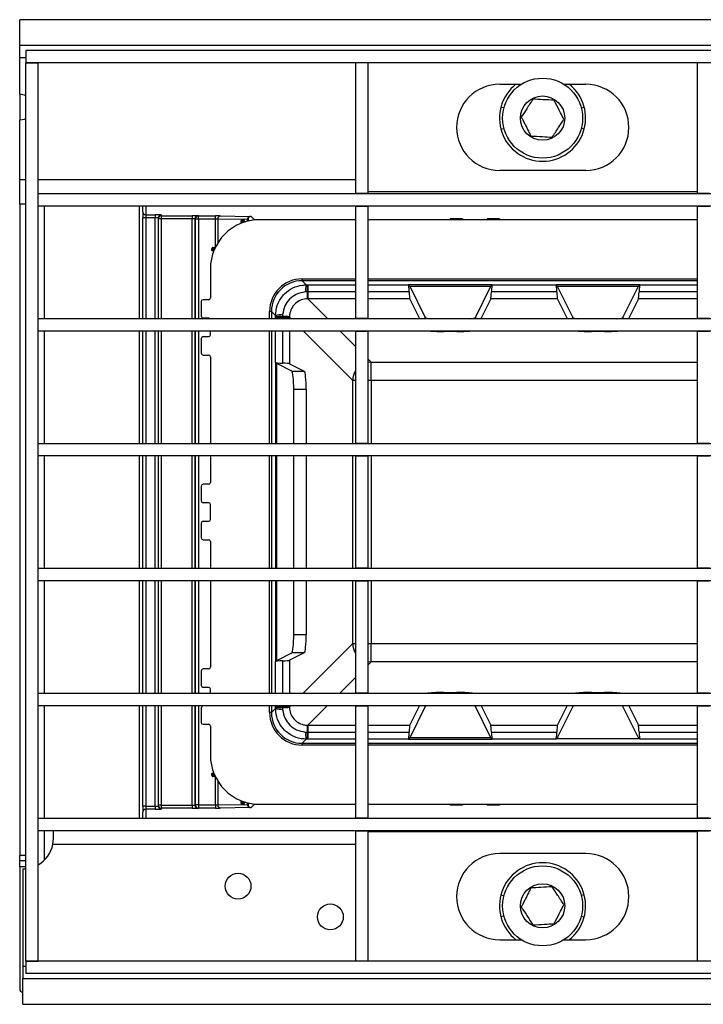
# Model space of a CAD drawing. Units: millimetres. Extents: x -88067 to 419, y -29 to 51168.
# Drawn here: x 43 to 71, y 81 to 121 of the extents above; entities that cross this region are included whole.
import ezdxf

# ---------------------------------------------------------------- set-up
doc = ezdxf.new("R2010")
doc.units = ezdxf.units.MM

msp = doc.modelspace()

# ---------------------------------------------------------------- linework, layer by layer
at = {"color": 7, "linetype": 'Continuous', "lineweight": 25}
for p, q in [((168.125975, 121.457135), (43.250975, 121.457135)), ((43.250975, 120.407135), (43.250975, 121.457135)), ((168.125975, 120.407135), (43.250975, 120.407135)), ((43.250975, 119.907135), (43.250975, 120.407135)), ((43.500975, 120.207135), (43.500975, 119.707135)), ((168.000975, 120.207135), (43.500975, 120.207135)), ((43.250975, 118.432135), (43.250975, 119.907135)), ((43.500975, 119.707135), (44.000975, 119.707135)), ((43.500975, 83.207135), (43.500975, 119.707135)), ((168.000975, 119.707135), (43.500975, 119.707135)), ((44.000975, 83.207135), (44.000975, 119.707135)), ((57.394725, 119.707135), (56.894725, 119.707135)), ((56.894725, 119.707135), (56.894725, 114.407135)), ((57.394725, 119.707135), (57.394725, 114.407135)), ((71.282225, 119.707135), (70.782225, 119.707135)), ((70.782225, 119.707135), (70.782225, 114.407135)), ((62.757225, 118.832135), (63.63495, 118.832135)), ((65.367, 118.832135), (66.257225, 118.832135)), ((43.250975, 118.432135), (43.250975, 117.382135)), ((43.250975, 114.957135), (43.250975, 117.382135)), ((66.257225, 115.332135), (62.757225, 115.332135)), ((43.250975, 113.957135), (43.250975, 114.957135)), ((56.894725, 114.407135), (57.394725, 114.407135)), ((56.894725, 114.407135), (56.894725, 114.382135)), ((70.782225, 114.457135), (57.394725, 114.457135)), ((57.394725, 114.382135), (57.394725, 114.407135)), ((70.782225, 114.407135), (71.282225, 114.407135)), ((70.782225, 114.407135), (70.782225, 114.382135)), ((44.000975, 113.882135), (44.000975, 114.382135)), ((167.500975, 114.382135), (44.000975, 114.382135)), ((43.250975, 113.957135), (43.250975, 87.506689)), ((43.500975, 113.957135), (43.250975, 113.957135)), ((167.500975, 113.882135), (44.000975, 113.882135)), ((48.250975, 113.654056), (48.250975, 113.882135)), ((48.250975, 113.654056), (48.250975, 113.40407)), ((56.894725, 113.882135), (57.394725, 113.882135)), ((56.894725, 113.882135), (56.894725, 109.332135)), ((57.394725, 113.882135), (57.394725, 109.332135)), ((70.782225, 113.882135), (71.282225, 113.882135)), ((70.782225, 113.882135), (70.782225, 109.332135)), ((48.375975, 113.40407), (48.250975, 113.40407)), ((48.250975, 109.307135), (48.250975, 113.40407)), ((48.375975, 113.529063), (48.750975, 113.529063)), ((48.375975, 113.529063), (48.375975, 113.40407)), ((48.750975, 113.40407), (48.375975, 113.40407)), ((48.750975, 113.529063), (48.750975, 113.40407)), ((48.875975, 113.401452), (48.875975, 109.307135)), ((49.000975, 113.368726), (48.875975, 113.368726)), ((49.000975, 113.526445), (49.000975, 113.493719)), ((49.000975, 113.493719), (50.253703, 113.493719)), ((49.000975, 113.493719), (49.000975, 113.368726)), ((50.253703, 113.368726), (49.000975, 113.368726)), ((50.253703, 113.493719), (50.253703, 113.368726)), ((50.386578, 113.358254), (50.378696, 113.366135)), ((50.511571, 113.358254), (50.386578, 113.358254)), ((50.503689, 113.491128), (50.511571, 113.483247)), ((50.511571, 113.483247), (51.203004, 113.483247)), ((50.511571, 113.358254), (50.511571, 113.483247)), ((51.203004, 113.358254), (50.511571, 113.358254)), ((51.203004, 113.358254), (51.203004, 113.483247)), ((52.505136, 113.341072), (51.3016, 113.357245)), ((51.400195, 113.482238), (52.603731, 113.466065)), ((52.250975, 113.211297), (52.250975, 113.285727)), ((52.288475, 113.285727), (52.250975, 113.285727)), ((52.288475, 113.285727), (52.27486, 113.320668)), ((52.288475, 113.285727), (52.288475, 113.240996)), ((52.301589, 113.205863), (52.288475, 113.240996)), ((52.338475, 113.30443), (52.325816, 113.339729)), ((52.338475, 113.258919), (52.338475, 113.30443)), ((52.375975, 113.30443), (52.338475, 113.30443)), ((52.350668, 113.223457), (52.338475, 113.258919)), ((52.375975, 113.30443), (52.375975, 113.283096)), ((56.894725, 113.332135), (53.000975, 113.332135)), ((70.782225, 113.332135), (57.394725, 113.332135)), ((61.250975, 113.366755), (60.750975, 113.366755)), ((60.750975, 113.366755), (60.750975, 113.356338)), ((60.750975, 113.356338), (61.250975, 113.356338)), ((60.750975, 113.332135), (60.750975, 113.356338)), ((61.250975, 113.366755), (61.250975, 113.356338)), ((61.250975, 113.356338), (61.250975, 113.332135)), ((62.750975, 113.366755), (62.250975, 113.366755)), ((62.250975, 113.366755), (62.250975, 113.356338)), ((62.250975, 113.356338), (62.750975, 113.356338)), ((62.250975, 113.332135), (62.250975, 113.356338)), ((62.750975, 113.366755), (62.750975, 113.356338)), ((62.750975, 113.356338), (62.750975, 113.332135)), ((51.078407, 112.119635), (51.044059, 112.134682)), ((51.101151, 112.169635), (51.067237, 112.185638)), ((51.078407, 112.119635), (51.121813, 112.119635)), ((51.078407, 112.119635), (51.078407, 112.082135)), ((51.092114, 112.082135), (51.078407, 112.082135)), ((51.101151, 112.207135), (51.179231, 112.207135)), ((51.101151, 112.207135), (51.101151, 112.169635)), ((51.143557, 112.169635), (51.101151, 112.169635)), ((51.156399, 112.105141), (51.121813, 112.119635)), ((51.177743, 112.15422), (51.143557, 112.169635)), ((51.000975, 111.332135), (51.000975, 110.157135)), ((54.727987, 110.85341), (54.727987, 110.928307)), ((54.727987, 110.85341), (54.898928, 110.682469)), ((54.898928, 110.682469), (54.937309, 110.682382)), ((54.937309, 110.682382), (54.961034, 110.682373)), ((54.961034, 110.682373), (54.961034, 110.39863)), ((62.451214, 110.682373), (59.050736, 110.682373)), ((59.098727, 110.634383), (59.050736, 110.682373)), ((59.098727, 110.634383), (62.403223, 110.634383)), ((59.113203, 110.606536), (59.734095, 109.361333)), ((61.767856, 109.361333), (62.388747, 110.606536)), ((62.403223, 110.634383), (62.451214, 110.682373)), ((62.451214, 110.682373), (65.050736, 110.682373)), ((68.451214, 110.682373), (65.050736, 110.682373)), ((65.098727, 110.634383), (65.050736, 110.682373)), ((65.098727, 110.634383), (68.403223, 110.634383)), ((65.113203, 110.606536), (65.734095, 109.361333)), ((67.767856, 109.361333), (68.388747, 110.606536)), ((68.403223, 110.634383), (68.451214, 110.682373)), ((50.625975, 110.007135), (50.625975, 109.407135)), ((50.925975, 110.082135), (50.700975, 110.082135)), ((54.92905, 110.398357), (54.858777, 110.395252)), ((54.961034, 110.39863), (54.92905, 110.398357)), ((54.961034, 110.117967), (54.940706, 110.117896)), ((54.961034, 110.39863), (54.961034, 110.117967)), ((59.510533, 109.307135), (59.106231, 110.117967)), ((62.39572, 110.117967), (61.991417, 109.307135)), ((65.106231, 110.117967), (62.39572, 110.117967)), ((65.079509, 110.39863), (62.422441, 110.39863)), ((65.510533, 109.307135), (65.106231, 110.117967)), ((68.39572, 110.117967), (67.991417, 109.307135)), ((53.4797, 109.605123), (53.404803, 109.605123)), ((53.650641, 109.434182), (53.4797, 109.605123)), ((44.000975, 108.807135), (44.000975, 109.307135)), ((167.500975, 109.307135), (44.000975, 109.307135)), ((50.925975, 109.332135), (50.700975, 109.332135)), ((53.650727, 109.3958), (53.650641, 109.434182)), ((53.650736, 109.372075), (53.650727, 109.3958)), ((53.650736, 109.372075), (53.93448, 109.372075)), ((53.934752, 109.404059), (53.93448, 109.372075)), ((53.93448, 109.372075), (54.215143, 109.372075)), ((53.937857, 109.474333), (53.934752, 109.404059)), ((54.215213, 109.392403), (54.215143, 109.372075)), ((56.894725, 109.332135), (57.394725, 109.332135)), ((56.894725, 109.332135), (56.894725, 109.307135)), ((57.394725, 109.307135), (57.394725, 109.332135)), ((70.782225, 109.332135), (71.282225, 109.332135)), ((70.782225, 109.332135), (70.782225, 109.307135)), ((167.500975, 108.807135), (44.000975, 108.807135)), ((48.250975, 104.232135), (48.250975, 108.807135)), ((48.875975, 108.807135), (48.875975, 104.232135)), ((51.000975, 108.657135), (51.000975, 108.807135)), ((56.894725, 108.807135), (57.394725, 108.807135)), ((56.894725, 108.807135), (56.894725, 104.257135)), ((57.394725, 108.807135), (57.394725, 104.257135)), ((70.782225, 108.807135), (71.282225, 108.807135)), ((70.782225, 108.807135), (70.782225, 104.257135)), ((50.625975, 108.507135), (50.625975, 107.907135)), ((50.700975, 108.582135), (50.925975, 108.582135)), ((61.018883, 108.784078), (60.483067, 108.784078)), ((67.018883, 108.784078), (66.483067, 108.784078)), ((50.700975, 107.832135), (50.925975, 107.832135)), ((51.000975, 107.757135), (51.000975, 104.232135)), ((53.698727, 107.484383), (53.650736, 107.532373)), ((53.698727, 104.232135), (53.698727, 107.484383)), ((54.314876, 107.176564), (53.726574, 107.469907)), ((54.215143, 107.476879), (54.817428, 107.176564)), ((57.529241, 106.803868), (57.529241, 107.54976)), ((54.314876, 107.176564), (54.817428, 107.176564)), ((54.89213, 106.427592), (54.389578, 106.427592)), ((54.389578, 104.232135), (54.389578, 106.427592)), ((54.89213, 106.427592), (54.89213, 104.232135)), ((44.000975, 103.732135), (44.000975, 104.232135)), ((167.500975, 104.232135), (44.000975, 104.232135)), ((56.894725, 104.257135), (57.394725, 104.257135)), ((56.894725, 104.257135), (56.894725, 104.232135)), ((57.394725, 104.232135), (57.394725, 104.257135)), ((70.782225, 104.257135), (71.282225, 104.257135)), ((70.782225, 104.257135), (70.782225, 104.232135)), ((167.500975, 103.732135), (44.000975, 103.732135)), ((48.250975, 99.157135), (48.250975, 103.732135)), ((48.875975, 103.732135), (48.875975, 99.157135)), ((51.000975, 103.732135), (51.000975, 102.657135)), ((53.698727, 99.157135), (53.698727, 103.732135)), ((54.389578, 99.157135), (54.389578, 103.732135)), ((54.89213, 103.732135), (54.89213, 99.157135)), ((56.894725, 103.732135), (57.394725, 103.732135)), ((56.894725, 103.732135), (56.894725, 99.182135)), ((57.394725, 103.732135), (57.394725, 99.182135)), ((70.782225, 103.732135), (71.282225, 103.732135)), ((70.782225, 103.732135), (70.782225, 99.182135)), ((50.625975, 102.507135), (50.625975, 101.907135)), ((50.925975, 102.582135), (50.700975, 102.582135)), ((50.925975, 101.832135), (50.700975, 101.832135)), ((51.000975, 101.157135), (51.000975, 101.757135)), ((50.625975, 101.007135), (50.625975, 100.407135)), ((50.700975, 101.082135), (50.925975, 101.082135)), ((50.700975, 100.332135), (50.925975, 100.332135)), ((51.000975, 100.257135), (51.000975, 99.157135)), ((44.000975, 98.657135), (44.000975, 99.157135)), ((167.500975, 99.157135), (44.000975, 99.157135)), ((56.894725, 99.182135), (57.394725, 99.182135)), ((56.894725, 99.182135), (56.894725, 99.157135)), ((57.394725, 99.157135), (57.394725, 99.182135)), ((70.782225, 99.182135), (71.282225, 99.182135)), ((70.782225, 99.182135), (70.782225, 99.157135)), ((167.500975, 98.657135), (44.000975, 98.657135)), ((48.250975, 94.082135), (48.250975, 98.657135)), ((48.875975, 98.657135), (48.875975, 94.082135)), ((51.000975, 98.657135), (51.000975, 95.157135)), ((53.698727, 95.429887), (53.698727, 98.657135)), ((54.389578, 96.486678), (54.389578, 98.657135)), ((54.89213, 98.657135), (54.89213, 96.486678)), ((56.894725, 98.657135), (57.394725, 98.657135)), ((56.894725, 98.657135), (56.894725, 94.107135)), ((57.394725, 98.657135), (57.394725, 94.107135)), ((70.782225, 98.657135), (71.282225, 98.657135)), ((70.782225, 98.657135), (70.782225, 94.107135)), ((54.389578, 96.486678), (54.89213, 96.486678)), ((57.529241, 95.364509), (57.529241, 96.110401)), ((53.726574, 95.444362), (54.314876, 95.737706)), ((54.817428, 95.737706), (54.215143, 95.43739)), ((54.817428, 95.737706), (54.314876, 95.737706)), ((53.698727, 95.429887), (53.650736, 95.381896)), ((50.625975, 95.007135), (50.625975, 94.407135)), ((50.925975, 95.082135), (50.700975, 95.082135)), ((44.000975, 93.582135), (44.000975, 94.082135)), ((167.500975, 94.082135), (44.000975, 94.082135)), ((50.925975, 94.332135), (50.700975, 94.332135)), ((51.000975, 94.082135), (51.000975, 94.257135)), ((56.894725, 94.107135), (57.394725, 94.107135)), ((56.894725, 94.107135), (56.894725, 94.082135)), ((57.394725, 94.082135), (57.394725, 94.107135)), ((60.483067, 94.130191), (61.018883, 94.130191)), ((66.483067, 94.130191), (67.018883, 94.130191)), ((70.782225, 94.107135), (71.282225, 94.107135)), ((70.782225, 94.107135), (70.782225, 94.082135)), ((167.500975, 93.582135), (44.000975, 93.582135)), ((48.250975, 89.510199), (48.250975, 93.582135)), ((48.875975, 93.582135), (48.875975, 89.512817)), ((50.625975, 93.507135), (50.625975, 92.907135)), ((53.4797, 93.309146), (53.404803, 93.309146)), ((53.4797, 93.309146), (53.650641, 93.480087)), ((53.650641, 93.480087), (53.650727, 93.518469)), ((53.650727, 93.518469), (53.650736, 93.542194)), ((53.650736, 93.542194), (53.93448, 93.542194)), ((53.93448, 93.542194), (53.934752, 93.51021)), ((53.93448, 93.542194), (54.215143, 93.542194)), ((53.934752, 93.51021), (53.937857, 93.439937)), ((54.215143, 93.542194), (54.215213, 93.521866)), ((56.894725, 93.582135), (57.394725, 93.582135)), ((56.894725, 93.582135), (56.894725, 89.032135)), ((57.394725, 93.582135), (57.394725, 89.032135)), ((59.106231, 92.796302), (59.498068, 93.582135)), ((59.734095, 93.552937), (59.113203, 92.307733)), ((62.388747, 92.307733), (61.767856, 93.552937)), ((62.003883, 93.582135), (62.39572, 92.796302)), ((65.106231, 92.796302), (65.498068, 93.582135)), ((65.734095, 93.552937), (65.113203, 92.307733)), ((68.388747, 92.307733), (67.767856, 93.552937)), ((68.003883, 93.582135), (68.39572, 92.796302)), ((70.782225, 93.582135), (71.282225, 93.582135)), ((70.782225, 93.582135), (70.782225, 89.032135)), ((50.700975, 92.832135), (50.925975, 92.832135)), ((51.000975, 92.757135), (51.000975, 91.582135)), ((54.858777, 92.519017), (54.92905, 92.515912)), ((54.92905, 92.515912), (54.961034, 92.515639)), ((54.940706, 92.796373), (54.961034, 92.796302)), ((54.961034, 92.796302), (54.961034, 92.515639)), ((54.961034, 92.515639), (54.961034, 92.231896)), ((62.39572, 92.796302), (65.106231, 92.796302)), ((62.422441, 92.515639), (65.079509, 92.515639)), ((54.898928, 92.2318), (54.727987, 92.060859)), ((54.727987, 91.985962), (54.727987, 92.060859)), ((54.937309, 92.231887), (54.898928, 92.2318)), ((54.961034, 92.231896), (54.937309, 92.231887)), ((59.098727, 92.279887), (59.050736, 92.231896)), ((59.050736, 92.231896), (62.451214, 92.231896)), ((62.403223, 92.279887), (59.098727, 92.279887)), ((62.403223, 92.279887), (62.451214, 92.231896)), ((65.050736, 92.231896), (62.451214, 92.231896)), ((65.076022, 92.257182), (65.050736, 92.231896)), ((65.076022, 92.257182), (68.425928, 92.257182)), ((68.425928, 92.257182), (68.451214, 92.231896)), ((51.078407, 90.832135), (51.078407, 90.794635)), ((51.078407, 90.832135), (51.092114, 90.832135)), ((51.121813, 90.794635), (51.156399, 90.809128)), ((51.044059, 90.779587), (51.078407, 90.794635)), ((51.067237, 90.728631), (51.101151, 90.744635)), ((51.121813, 90.794635), (51.078407, 90.794635)), ((51.101151, 90.744635), (51.101151, 90.707135)), ((51.101151, 90.744635), (51.143557, 90.744635)), ((51.179231, 90.707135), (51.101151, 90.707135)), ((51.143557, 90.744635), (51.177743, 90.760049)), ((52.250975, 89.628542), (52.250975, 89.702973)), ((52.250975, 89.628542), (52.288475, 89.628542)), ((52.27486, 89.593601), (52.288475, 89.628542)), ((52.288475, 89.673274), (52.301589, 89.708406)), ((52.288475, 89.673274), (52.288475, 89.628542)), ((52.325816, 89.574541), (52.338475, 89.609839)), ((52.338475, 89.65535), (52.350668, 89.690812)), ((52.338475, 89.609839), (52.338475, 89.65535)), ((52.338475, 89.609839), (52.375975, 89.609839)), ((52.375975, 89.631173), (52.375975, 89.609839)), ((48.375975, 89.510199), (48.250975, 89.510199)), ((48.250975, 89.510199), (48.250975, 89.260213)), ((48.250975, 89.007135), (48.250975, 89.260213)), ((48.375975, 89.510199), (48.375975, 89.385206)), ((48.375975, 89.510199), (48.750975, 89.510199)), ((48.750975, 89.385206), (48.375975, 89.385206)), ((48.750975, 89.510199), (48.750975, 89.385206)), ((49.000975, 89.545543), (48.875975, 89.545543)), ((49.000975, 89.545543), (49.000975, 89.42055)), ((49.000975, 89.545543), (50.253703, 89.545543)), ((49.000975, 89.42055), (49.000975, 89.387824)), ((50.253703, 89.42055), (49.000975, 89.42055)), ((50.253703, 89.545543), (50.253703, 89.42055)), ((50.378696, 89.548134), (50.386578, 89.556016)), ((50.511571, 89.556016), (50.386578, 89.556016)), ((50.511571, 89.431023), (50.503689, 89.423141)), ((50.511571, 89.556016), (51.203004, 89.556016)), ((50.511571, 89.556016), (50.511571, 89.431023)), ((51.203004, 89.431023), (50.511571, 89.431023)), ((51.203004, 89.556016), (51.203004, 89.431023)), ((51.3016, 89.557024), (52.505136, 89.573197)), ((52.603731, 89.448204), (51.400195, 89.432031)), ((53.000975, 89.582135), (56.894725, 89.582135)), ((57.394725, 89.582135), (70.782225, 89.582135)), ((60.750975, 89.557931), (60.750975, 89.582135)), ((61.250975, 89.557931), (60.750975, 89.557931)), ((60.750975, 89.557931), (60.750975, 89.547514)), ((61.250975, 89.547514), (60.750975, 89.547514)), ((61.250975, 89.582135), (61.250975, 89.557931)), ((61.250975, 89.557931), (61.250975, 89.547514)), ((62.250975, 89.557931), (62.250975, 89.582135)), ((62.750975, 89.557931), (62.250975, 89.557931)), ((62.250975, 89.557931), (62.250975, 89.547514)), ((62.750975, 89.547514), (62.250975, 89.547514)), ((62.750975, 89.582135), (62.750975, 89.557931)), ((62.750975, 89.557931), (62.750975, 89.547514)), ((44.000975, 88.507135), (44.000975, 89.007135)), ((167.500975, 89.007135), (44.000975, 89.007135)), ((56.894725, 89.032135), (57.394725, 89.032135)), ((56.894725, 89.032135), (56.894725, 89.007135)), ((57.394725, 89.007135), (57.394725, 89.032135)), ((70.782225, 89.032135), (71.282225, 89.032135)), ((70.782225, 89.032135), (70.782225, 89.007135)), ((167.500975, 88.507135), (44.000975, 88.507135)), ((44.625975, 88.207135), (44.625975, 88.507135)), ((56.894725, 88.507135), (57.394725, 88.507135)), ((56.894725, 88.507135), (56.894725, 83.207135)), ((57.394725, 88.507135), (57.394725, 83.207135)), ((70.782225, 88.457135), (57.394725, 88.457135)), ((70.782225, 88.507135), (71.282225, 88.507135)), ((70.782225, 88.507135), (70.782225, 83.207135)), ((44.60072, 87.957135), (44.625975, 88.207135)), ((43.250975, 87.294635), (43.250975, 87.506689)), ((43.250975, 87.294635), (43.500975, 87.294635)), ((43.250975, 87.044635), (43.250975, 87.294635)), ((66.257225, 87.582135), (62.757225, 87.582135)), ((43.250975, 87.044635), (43.250975, 82.082135)), ((43.375975, 86.957135), (43.500975, 86.9634)), ((43.375975, 86.957135), (43.375975, 83.007135)), ((62.757225, 84.082135), (63.63495, 84.082135)), ((65.367, 84.082135), (66.257225, 84.082135)), ((43.500975, 83.207135), (44.000975, 83.207135)), ((43.500975, 83.207135), (43.500975, 82.707135)), ((168.000975, 83.207135), (43.500975, 83.207135)), ((57.394725, 83.207135), (56.894725, 83.207135)), ((71.282225, 83.207135), (70.782225, 83.207135)), ((43.375975, 83.007135), (43.375975, 82.507135)), ((43.375975, 82.507135), (168.250975, 82.507135)), ((43.375975, 81.457135), (43.375975, 82.507135)), ((168.000975, 82.707135), (43.500975, 82.707135)), ((43.375975, 81.457135), (168.250975, 81.457135))]:
    msp.add_line(p, q, dxfattribs=at)
at = {"color": 1, "linetype": 'Continuous', "lineweight": 25}
for p, q in [((43.500975, 119.907135), (43.250975, 119.907135)), ((62.929523, 117.870855), (62.808642, 117.902679)), ((66.072427, 117.870855), (66.193308, 117.902679)), ((62.808642, 117.01159), (62.929523, 117.043414)), ((66.193308, 117.01159), (66.072427, 117.043414)), ((43.500975, 114.957135), (43.250975, 114.957135)), ((56.894725, 114.957135), (44.000975, 114.957135)), ((44.250975, 113.882135), (44.250975, 109.307135)), ((48.125975, 109.307135), (48.125975, 113.882135)), ((48.375975, 113.882135), (48.375975, 113.529063)), ((48.375975, 113.40407), (48.375975, 109.307135)), ((48.750975, 109.307135), (48.750975, 113.40407)), ((49.000975, 113.368726), (49.000975, 109.307135)), ((50.253703, 109.307135), (50.253703, 113.368726)), ((50.378696, 113.366135), (50.378696, 109.307135)), ((50.386578, 109.307135), (50.386578, 113.358254)), ((50.511571, 113.358254), (50.511571, 109.307135)), ((51.203004, 112.215633), (51.203004, 113.358254)), ((51.3016, 113.357245), (51.3016, 112.386707)), ((52.505136, 113.269696), (52.505136, 113.341072)), ((52.583043, 113.28798), (52.531534, 113.33949)), ((52.531534, 113.33949), (52.531534, 113.27626)), ((52.656527, 113.464483), (52.799091, 113.321919)), ((54.727987, 110.928307), (56.894725, 110.928307)), ((56.894725, 110.85341), (54.727987, 110.85341)), ((57.394725, 110.928307), (70.782225, 110.928307)), ((70.782225, 110.85341), (57.394725, 110.85341)), ((54.961034, 110.682373), (56.894725, 110.682373)), ((57.394725, 110.682373), (59.050736, 110.682373)), ((68.451214, 110.682373), (70.782225, 110.682373)), ((56.894725, 110.39863), (54.961034, 110.39863)), ((56.894725, 110.117967), (54.961034, 110.117967)), ((54.961034, 110.117967), (55.771866, 109.307135)), ((59.079509, 110.39863), (57.394725, 110.39863)), ((59.106231, 110.117967), (57.394725, 110.117967)), ((70.782225, 110.117967), (68.39572, 110.117967)), ((70.782225, 110.39863), (68.422441, 110.39863)), ((53.404803, 109.307135), (53.404803, 109.605123)), ((53.4797, 109.605123), (53.4797, 109.307135)), ((53.650736, 109.307135), (53.650736, 109.372075)), ((53.93448, 109.372075), (53.93448, 109.307135)), ((54.215143, 109.372075), (54.215143, 109.307135)), ((54.280084, 109.307135), (54.215143, 109.372075)), ((59.734095, 109.307135), (59.734095, 109.361333)), ((61.767856, 109.361333), (61.767856, 109.307135)), ((65.734095, 109.307135), (65.734095, 109.361333)), ((67.767856, 109.361333), (67.767856, 109.307135)), ((44.250975, 108.807135), (44.250975, 104.232135)), ((48.125975, 104.232135), (48.125975, 108.807135)), ((48.375975, 108.807135), (48.375975, 104.232135)), ((48.750975, 104.232135), (48.750975, 108.807135)), ((49.000975, 108.807135), (49.000975, 104.232135)), ((50.253703, 104.232135), (50.253703, 108.807135)), ((50.378696, 108.807135), (50.378696, 104.232135)), ((50.386578, 104.232135), (50.386578, 108.807135)), ((50.511571, 108.807135), (50.511571, 104.232135)), ((53.404803, 104.232135), (53.404803, 108.807135)), ((53.4797, 108.807135), (53.4797, 104.232135)), ((53.650736, 107.532373), (53.650736, 108.807135)), ((53.93448, 108.807135), (53.93448, 107.5036)), ((54.215143, 108.807135), (54.215143, 107.476879)), ((56.78335, 106.803868), (54.780084, 108.807135)), ((56.271866, 108.807135), (56.894725, 108.184276)), ((60.483067, 108.807135), (60.483067, 108.784078)), ((61.018883, 108.784078), (61.018883, 108.807135)), ((66.483067, 108.807135), (66.483067, 108.784078)), ((67.018883, 108.784078), (67.018883, 108.807135)), ((57.394725, 107.684276), (57.529241, 107.54976)), ((53.650736, 107.532373), (53.650736, 104.232135)), ((57.529241, 107.54976), (57.394725, 107.536062)), ((57.529241, 107.54976), (70.782225, 107.54976)), ((56.78335, 104.232135), (56.78335, 106.803868)), ((56.894725, 106.803868), (56.78335, 106.803868)), ((57.529241, 106.803868), (57.394725, 106.803868)), ((70.782225, 106.803868), (57.529241, 106.803868)), ((57.529241, 106.803868), (57.529241, 104.232135)), ((44.250975, 103.732135), (44.250975, 99.157135)), ((48.125975, 99.157135), (48.125975, 103.732135)), ((48.375975, 103.732135), (48.375975, 99.157135)), ((48.750975, 99.157135), (48.750975, 103.732135)), ((49.000975, 103.732135), (49.000975, 99.157135)), ((50.253703, 99.157135), (50.253703, 103.732135)), ((50.378696, 103.732135), (50.378696, 99.157135)), ((50.386578, 99.157135), (50.386578, 103.732135)), ((50.511571, 103.732135), (50.511571, 99.157135)), ((53.404803, 99.157135), (53.404803, 103.732135)), ((53.4797, 103.732135), (53.4797, 99.157135)), ((53.650736, 103.732135), (53.650736, 99.157135)), ((56.78335, 99.157135), (56.78335, 103.732135)), ((57.529241, 103.732135), (57.529241, 99.157135)), ((44.250975, 98.657135), (44.250975, 94.082135)), ((48.125975, 94.082135), (48.125975, 98.657135)), ((48.375975, 98.657135), (48.375975, 94.082135)), ((48.750975, 94.082135), (48.750975, 98.657135)), ((49.000975, 98.657135), (49.000975, 94.082135)), ((50.253703, 94.082135), (50.253703, 98.657135)), ((50.378696, 98.657135), (50.378696, 94.082135)), ((50.386578, 94.082135), (50.386578, 98.657135)), ((50.511571, 98.657135), (50.511571, 94.082135)), ((53.404803, 94.082135), (53.404803, 98.657135)), ((53.4797, 98.657135), (53.4797, 94.082135)), ((53.650736, 98.657135), (53.650736, 95.381896)), ((56.78335, 96.110401), (56.78335, 98.657135)), ((57.529241, 98.657135), (57.529241, 96.110401)), ((54.755084, 94.082135), (56.78335, 96.110401)), ((56.78335, 96.110401), (56.894725, 96.110401)), ((57.394725, 96.110401), (57.529241, 96.110401)), ((57.529241, 96.110401), (70.782225, 96.110401)), ((53.650736, 94.082135), (53.650736, 95.381896)), ((53.93448, 95.410669), (53.93448, 94.082135)), ((54.215143, 95.43739), (54.215143, 94.082135)), ((57.394725, 95.378208), (57.529241, 95.364509)), ((57.529241, 95.364509), (57.394725, 95.229993)), ((70.782225, 95.364509), (57.529241, 95.364509)), ((56.894725, 94.729993), (56.246866, 94.082135)), ((60.483067, 94.130191), (60.483067, 94.082135)), ((61.018883, 94.082135), (61.018883, 94.130191)), ((66.483067, 94.130191), (66.483067, 94.082135)), ((67.018883, 94.082135), (67.018883, 94.130191)), ((44.250975, 93.582135), (44.250975, 89.007135)), ((48.125975, 89.007135), (48.125975, 93.582135)), ((48.375975, 93.582135), (48.375975, 89.510199)), ((48.750975, 89.510199), (48.750975, 93.582135)), ((49.000975, 93.582135), (49.000975, 89.545543)), ((50.253703, 89.545543), (50.253703, 93.582135)), ((50.378696, 93.582135), (50.378696, 89.548134)), ((50.386578, 89.556016), (50.386578, 93.582135)), ((50.511571, 93.582135), (50.511571, 89.556016)), ((53.404803, 93.309146), (53.404803, 93.582135)), ((53.4797, 93.582135), (53.4797, 93.309146)), ((53.650736, 93.542194), (53.650736, 93.582135)), ((53.93448, 93.582135), (53.93448, 93.542194)), ((54.215143, 93.582135), (54.215143, 93.542194)), ((54.215143, 93.542194), (54.255084, 93.582135)), ((55.746866, 93.582135), (54.961034, 92.796302)), ((59.734095, 93.552937), (59.734095, 93.582135)), ((61.767856, 93.582135), (61.767856, 93.552937)), ((65.734095, 93.552937), (65.734095, 93.582135)), ((67.767856, 93.582135), (67.767856, 93.552937)), ((54.961034, 92.796302), (56.894725, 92.796302)), ((54.961034, 92.515639), (56.894725, 92.515639)), ((57.394725, 92.796302), (59.106231, 92.796302)), ((57.394725, 92.515639), (59.079509, 92.515639)), ((68.39572, 92.796302), (70.782225, 92.796302)), ((68.422441, 92.515639), (70.782225, 92.515639)), ((54.727987, 92.060859), (56.894725, 92.060859)), ((56.894725, 92.231896), (54.961034, 92.231896)), ((59.050736, 92.231896), (57.394725, 92.231896)), ((57.394725, 92.060859), (70.782225, 92.060859)), ((70.782225, 92.231896), (68.451214, 92.231896)), ((56.894725, 91.985962), (54.727987, 91.985962)), ((70.782225, 91.985962), (57.394725, 91.985962)), ((51.203004, 89.556016), (51.203004, 90.698636)), ((51.3016, 90.527562), (51.3016, 89.557024)), ((52.505136, 89.573197), (52.505136, 89.644573)), ((52.531534, 89.638009), (52.531534, 89.574779)), ((52.531534, 89.574779), (52.583043, 89.626289)), ((48.375975, 89.385206), (48.375975, 89.007135)), ((52.799091, 89.59235), (52.656527, 89.449786)), ((44.250975, 88.507135), (44.250975, 87.314456)), ((44.60072, 87.957135), (56.894725, 87.957135)), ((43.500975, 87.506689), (43.250975, 87.506689)), ((43.500975, 87.044635), (43.250975, 87.044635)), ((62.808642, 85.902679), (62.929523, 85.870855)), ((66.193308, 85.902679), (66.072427, 85.870855)), ((62.929523, 85.043414), (62.808642, 85.01159)), ((66.072427, 85.043414), (66.193308, 85.01159)), ((43.375975, 83.007135), (43.500975, 83.007135))]:
    msp.add_line(p, q, dxfattribs=at)
at = {"color": 7, "linetype": 'Continuous', "lineweight": 25, "flags": 128}
for points in [[(43.500975, 118.368789), (43.451884, 118.392171), (43.250975, 118.432135)], [(43.250975, 117.382135), (43.451884, 117.422098), (43.500975, 117.44548)]]:
    msp.add_lwpolyline(points, dxfattribs=at)
at = {"color": 7, "linetype": 'Continuous', "lineweight": 25}
for centre, radius in [((64.500975, 117.457135), 1.625), ((64.500975, 117.457135), 0.9), ((64.500975, 85.457135), 1.625), ((52.125975, 86.257135), 0.525), ((64.500975, 85.457135), 0.9), ((55.875975, 85.007135), 0.525)]:
    msp.add_circle(centre, radius, dxfattribs=at)
for centre, radius, start, end in [((62.757225, 117.082135), 1.75, 90, 270), ((64.500975, 117.457135), 1.75, 128.2132107, 270), ((64.500975, 117.457135), 1.75, 270, 51.7867893), ((66.257225, 117.082135), 1.75, 270, 90), ((48.375972, 113.65406), 0.124997, 180.0015709, 270.0015708), ((49.000972, 113.401449), 0.124997, 89.9984292, 179.9984291), ((49.000972, 113.368722), 0.124997, 89.9984292, 179.9984291), ((50.503705, 113.366119), 0.125009, 90.0073584, 179.9926416), ((50.511587, 113.358237), 0.125009, 90.0073584, 179.9926416), ((53.000975, 111.332135), 2, 90, 180), ((51.416135, 113.368282), 0.115065, 97.9625725, 185.5042794), ((52.213475, 113.211297), 0.0375, 292.7370843, 0), ((52.288475, 113.285727), 0.0375, 111.288076, 180), ((53.000975, 111.457135), 2, 109.7294797, 111.288076), ((53.000975, 111.457135), 1.9625, 109.7294797, 111.288076), ((53.000975, 111.332135), 2.0375, 108.9748674, 110.4685542), ((52.338475, 113.30443), 0.0375, 0, 109.7294797), ((52.413475, 113.283096), 0.0375, 180, 286.7588132), ((52.619671, 113.352109), 0.115065, 97.9625725, 185.5042794), ((52.656543, 113.339474), 0.125009, 90.0073584, 179.9926416), ((51.078407, 112.119635), 0.0375, 156.3421606, 270), ((52.875975, 111.332135), 2, 154.738416, 156.3421606), ((51.101151, 112.169635), 0.0375, 90, 154.738416), ((52.875975, 111.332135), 1.9625, 154.738416, 156.3421606), ((51.092114, 112.044635), 0.0375, 339.5314458, 90), ((53.000975, 111.332135), 2.0375, 155.7296322, 157.2629157), ((51.179231, 112.244635), 0.0375, 270, 333.3939975), ((55.741127, 110.418321), 0.882651, 162.5864525, 181.4976202), ((58.957729, 110.423342), 4.028756, 176.3134595, 180.3553262), ((50.700975, 110.007135), 0.075, 90, 180), ((50.925975, 110.157135), 0.075, 270, 0), ((64.238273, 110.644777), 9.312484, 181.5162958, 183.2434081), ((50.700975, 109.407135), 0.075, 180, 270), ((50.925975, 109.257135), 0.075, 41.8103149, 90), ((53.914789, 108.591983), 0.882651, 88.5023798, 107.4135475), ((53.909768, 105.375381), 4.028756, 89.6446738, 93.6865405), ((53.688332, 100.094836), 9.312484, 86.7565919, 88.4837042), ((50.700975, 108.507135), 0.075, 90, 180), ((50.925975, 108.657135), 0.075, 270, 0), ((50.700975, 107.907135), 0.075, 180, 270), ((50.925975, 107.757135), 0.075, 0, 90), ((50.700975, 102.507135), 0.075, 90, 180), ((50.925975, 102.657135), 0.075, 270, 0), ((50.700975, 101.907135), 0.075, 180, 270), ((50.925975, 101.757135), 0.075, 0, 90), ((50.700975, 101.007135), 0.075, 90, 180), ((50.925975, 101.157135), 0.075, 270, 0), ((50.700975, 100.407135), 0.075, 180, 270), ((50.925975, 100.257135), 0.075, 0, 90), ((50.700975, 95.007135), 0.075, 90, 180), ((50.925975, 95.157135), 0.075, 270, 0), ((50.700975, 94.407135), 0.075, 180, 270), ((50.925975, 94.257135), 0.075, 0, 90), ((50.700975, 93.507135), 0.075, 90, 180), ((53.914789, 94.322286), 0.882651, 252.5864525, 271.4976202), ((53.909768, 97.538888), 4.028756, 266.3134595, 270.3553262), ((53.688332, 102.819433), 9.312484, 271.5162958, 273.2434081), ((50.700975, 92.907135), 0.075, 180, 270), ((50.925975, 92.757135), 0.075, 0, 90), ((55.741127, 92.495948), 0.882651, 178.5023798, 197.4135475), ((58.957729, 92.490927), 4.028756, 179.6446738, 183.6865405), ((64.238273, 92.269492), 9.312484, 176.7565919, 178.4837042), ((53.000975, 91.582135), 2, 180, 270), ((51.078407, 90.794635), 0.0375, 90, 203.6578394), ((51.092114, 90.869635), 0.0375, 270, 20.4685542), ((52.875975, 91.582135), 2, 203.6578394, 205.261584), ((51.101151, 90.744635), 0.0375, 205.261584, 270), ((52.875975, 91.582135), 1.9625, 203.6578394, 205.261584), ((53.000975, 91.582135), 2.0375, 202.7370843, 204.2703678), ((51.179231, 90.669635), 0.0375, 26.6060025, 90), ((52.213475, 89.702973), 0.0375, 0, 67.2629157), ((52.288475, 89.628542), 0.0375, 180, 248.711924), ((53.000975, 91.582135), 2.0375, 249.5314458, 251.0251326), ((53.000975, 91.457135), 1.9625, 248.711924, 250.2705203), ((52.338475, 89.609839), 0.0375, 250.2705203, 0), ((52.413475, 89.631173), 0.0375, 73.2411868, 180), ((48.375972, 89.260209), 0.124997, 89.9984292, 179.9984291), ((49.000972, 89.545547), 0.124997, 180.0015709, 270.0015708), ((49.000972, 89.512821), 0.124997, 180.0015709, 270.0015708), ((50.503705, 89.54815), 0.125009, 180.0073584, 269.9926416), ((50.511587, 89.556032), 0.125009, 180.0073584, 269.9926416), ((51.416135, 89.545987), 0.115065, 174.4957206, 262.0374275), ((53.000975, 91.457135), 2, 248.711924, 250.2705203), ((52.619671, 89.56216), 0.115065, 174.4957206, 262.0374275), ((52.656543, 89.574795), 0.125009, 180.0073584, 269.9926416), ((43.375975, 88.207135), 1.25, 300, 348.463041), ((62.757225, 85.832135), 1.75, 90, 270), ((64.500975, 85.457135), 1.75, 90, 231.7867893), ((64.500975, 85.457135), 1.75, 308.2132107, 90), ((66.257225, 85.832135), 1.75, 270, 90), ((43.375975, 82.082135), 0.125, 180, 270)]:
    msp.add_arc(centre, radius, start, end, dxfattribs=at)
at = {"color": 1, "linetype": 'Continuous', "lineweight": 25}
for centre, start, end in [((57.535677, 106.795075), 148.4190329, 179.3303339), ((57.535677, 96.119194), 180.6696661, 211.5809671)]:
    msp.add_arc(centre, 0.752379, start, end, dxfattribs=at)
at = {"color": 7, "linetype": 'Continuous', "lineweight": 25}
for centre, major_axis, ratio, start_param, end_param in [((48.750975, 113.526445), (0.25, 0), 0.010472358, 0, 1.570796327), ((48.750975, 113.401452), (0.125, 0), 0.020944717, 0, 1.570796327), ((50.253703, 113.491101), (0.25, 0), 0.010472358, 0.010471976, 1.570796327), ((50.253703, 113.366108), (0.125, 0), 0.020944717, 0.010471976, 1.570796327), ((51.203004, 113.480629), (0.25, 0), 0.010472358, 0.662003385, 1.570796327), ((51.203004, 113.355635), (0.125, 0), 0.020944717, 0.662003385, 1.570796327), ((52.406541, 113.339463), (0.125, 0), 0.020944717, 0.010471976, 0.662003385), ((52.406541, 113.464456), (0.25, 0), 0.010472358, 0.010471976, 0.662003385), ((54.731621, 109.601489), (0.939486, -0.939486), 0.997264689, 2.357564018, 3.925621289), ((54.731621, 109.601489), (0.886598, -0.886598), 0.996937904, 2.357564018, 3.925621289), ((59.048679, 109.933401), (0, 0.75), 0.052407779, 5.381520226, 6.23082543), ((59.115942, 111.103797), (0, 0.5), 0.052407779, 2.790009231, 3.036872898), ((62.386008, 111.103797), (0, 0.5), 0.052407779, 3.246312409, 3.493176076), ((62.453271, 109.933401), (0, 0.75), 0.052407779, 0.052359878, 0.901665081), ((65.048679, 109.933401), (0, 0.75), 0.052407779, 5.381520226, 6.23082543), ((65.115942, 111.103797), (0, 0.5), 0.052407779, 2.790009231, 3.036872898), ((68.386008, 111.103797), (0, 0.5), 0.052407779, 3.246312409, 3.493176076), ((68.453271, 109.933401), (0, 0.75), 0.052407779, 0.052359878, 0.901665081), ((59.110339, 110.863858), (0, 0.75), 0.052407779, 2.239927573, 3.036872898), ((62.391611, 110.863858), (0, 0.75), 0.052407779, 3.246312409, 4.043257735), ((65.110339, 110.863858), (0, 0.75), 0.052407779, 2.239927573, 3.036872898), ((68.391611, 110.863858), (0, 0.75), 0.052407779, 3.246312409, 4.043257735), ((60.483067, 109.365458), (0.75, 0), 0.105104235, 3.193952531, 3.974487092), ((61.018883, 109.365458), (0.75, 0), 0.105104235, 5.450290869, 6.23082543), ((66.483067, 109.365458), (0.75, 0), 0.105104235, 3.193952531, 3.974487092), ((67.018883, 109.365458), (0.75, 0), 0.105104235, 5.450290869, 6.23082543), ((60.483067, 108.862906), (0.75, 0), 0.105104235, 3.927555501, 4.71238898), ((61.018883, 108.862906), (0.75, 0), 0.105104235, 4.71238898, 5.49722246), ((66.483067, 108.862906), (0.75, 0), 0.105104235, 3.927555501, 4.71238898), ((67.018883, 108.862906), (0.75, 0), 0.105104235, 4.71238898, 5.49722246), ((54.399709, 107.53443), (0.75, 0), 0.052407779, 3.193952531, 4.043257735), ((53.229313, 107.467168), (0.5, 0), 0.052407779, 0.104719755, 0.351583422), ((53.469251, 107.47277), (0.75, 0), 0.052407779, 0.104719755, 0.901665081), ((54.31075, 106.427592), (0, 0.75), 0.105104235, 4.71238898, 6.23082543), ((54.813302, 106.427592), (0, 0.75), 0.105104235, 4.71238898, 6.23082543), ((54.31075, 96.486678), (0, 0.75), 0.105104235, 3.193952531, 4.71238898), ((54.813302, 96.486678), (0, 0.75), 0.105104235, 3.193952531, 4.71238898), ((54.399709, 95.379839), (0.75, 0), 0.052407779, 2.239927573, 3.089232776), ((53.229313, 95.447102), (0.5, 0), 0.052407779, 5.931601885, 6.178465552), ((53.469251, 95.441499), (0.75, 0), 0.052407779, 5.381520226, 6.178465552), ((60.483067, 94.051363), (0.75, 0), 0.105104235, 1.570796327, 2.740569551), ((61.018883, 94.051363), (0.75, 0), 0.105104235, 0.401023103, 1.570796327), ((66.483067, 94.051363), (0.75, 0), 0.105104235, 1.570796327, 2.740569551), ((67.018883, 94.051363), (0.75, 0), 0.105104235, 0.401023103, 1.570796327), ((54.731621, 93.312781), (0.939486, 0.939486), 0.997264689, 2.357564018, 3.925621289), ((54.731621, 93.312781), (0.886598, 0.886598), 0.996937904, 2.357564018, 3.925621289), ((60.483067, 93.548811), (0.75, 0), 0.105104235, 2.705130226, 3.089232776), ((61.018883, 93.548811), (0.75, 0), 0.105104235, 0.052359878, 0.436462427), ((66.483067, 93.548811), (0.75, 0), 0.105104235, 2.705130226, 3.089232776), ((67.018883, 93.548811), (0.75, 0), 0.105104235, 0.052359878, 0.436462427), ((59.048679, 92.980868), (0, 0.75), 0.052407779, 3.193952531, 4.043257735), ((59.110339, 92.050411), (0, 0.75), 0.052407779, 0.104719755, 0.901665081), ((62.391611, 92.050411), (0, 0.75), 0.052407779, 5.381520226, 6.178465552), ((62.453271, 92.980868), (0, 0.75), 0.052407779, 2.239927573, 3.089232776), ((65.048679, 92.980868), (0, 0.75), 0.052407779, 3.193952531, 4.043257735), ((65.110339, 92.050411), (0, 0.75), 0.052407779, 0.104719755, 0.901665081), ((68.391611, 92.050411), (0, 0.75), 0.052407779, 5.381520226, 6.178465552), ((68.453271, 92.980868), (0, 0.75), 0.052407779, 2.239927573, 3.089232776), ((59.115942, 91.810472), (0, 0.5), 0.052407779, 0.104719755, 0.351583422), ((62.386008, 91.810472), (0, 0.5), 0.052407779, 5.931601885, 6.178465552), ((65.115942, 91.810472), (0, 0.5), 0.052407779, 0.104719755, 0.465897748), ((68.386008, 91.810472), (0, 0.5), 0.052407779, 5.81728756, 6.178465552), ((48.750975, 89.512817), (0.125, 0), 0.020944717, 4.71238898, 6.283185307), ((48.750975, 89.387824), (0.25, 0), 0.010472358, 4.71238898, 6.283185307), ((50.253703, 89.548161), (0.125, 0), 0.020944717, 4.71238898, 6.272713332), ((50.253703, 89.423168), (0.25, 0), 0.010472358, 4.71238898, 6.272713332), ((51.203004, 89.558634), (0.125, 0), 0.020944717, 4.71238898, 5.621181922), ((51.203004, 89.433641), (0.25, 0), 0.010472358, 4.71238898, 5.621181922), ((52.406541, 89.574807), (0.125, 0), 0.020944717, 5.621181922, 6.272713332), ((52.406541, 89.449813), (0.25, 0), 0.010472358, 5.621181922, 6.272713332)]:
    msp.add_ellipse(centre, major_axis=major_axis, ratio=ratio, start_param=start_param, end_param=end_param, dxfattribs=at)
for points, knots in [([(64.109932, 118.229848), (64.025304, 118.100314), (63.867031, 117.858056), (63.709544, 117.617002), (63.636264, 117.504838)], [0, 0, 0, 0, 0.534696007, 1, 1, 1, 1]), ([(64.974643, 118.182144), (64.820149, 118.190667), (64.531211, 118.206607), (64.243708, 118.222468), (64.109932, 118.229848)], [0, 0, 0, 0, 0.534696007, 1, 1, 1, 1]), ([(65.365686, 117.409431), (65.320613, 117.498497), (65.211152, 117.714794), (65.07623, 117.981405), (64.993548, 118.144786), (64.974643, 118.182144)], [0, 0, 0, 0, 0.350633535, 0.851517141, 1, 1, 1, 1]), ([(63.636264, 117.504838), (63.65517, 117.467479), (63.737852, 117.304098), (63.872774, 117.037487), (63.982234, 116.821191), (64.027308, 116.732125)], [0, 0, 0, 0, 0.148482859, 0.649366465, 1, 1, 1, 1]), ([(64.892018, 116.684422), (64.976646, 116.813956), (65.134919, 117.056213), (65.292406, 117.297268), (65.365686, 117.409431)], [0, 0, 0, 0, 0.534696007, 1, 1, 1, 1]), ([(64.027308, 116.732125), (64.181801, 116.723602), (64.470739, 116.707662), (64.758242, 116.691802), (64.892018, 116.684422)], [0, 0, 0, 0, 0.534696007, 1, 1, 1, 1]), ([(52.288475, 113.240996), (52.284019, 113.237626), (52.2752, 113.230959), (52.263618, 113.221733), (52.255574, 113.215138), (52.252326, 113.212428), (52.251165, 113.211456), (52.251051, 113.21136), (52.250975, 113.211297)], [0, 0, 0, 0, 0.249660455, 0.494052574, 0.719454805, 0.875864646, 0.917623917, 1, 1, 1, 1]), ([(52.375975, 113.283096), (52.375577, 113.282857), (52.374772, 113.282374), (52.368617, 113.278626), (52.35964, 113.272995), (52.349091, 113.266148), (52.341802, 113.261185), (52.338475, 113.258919)], [0, 0, 0, 0, 0.189712154, 0.384268122, 0.590115339, 0.812892288, 1, 1, 1, 1]), ([(51.121813, 112.119635), (51.118148, 112.11521), (51.110959, 112.106533), (51.101711, 112.094786), (51.095479, 112.086627), (51.093102, 112.083456), (51.092254, 112.082323), (51.092172, 112.082212), (51.092114, 112.082135)], [0, 0, 0, 0, 0.2558869, 0.501882838, 0.722062151, 0.881371891, 0.916342732, 1, 1, 1, 1]), ([(51.179231, 112.207135), (51.178985, 112.206889), (51.178696, 112.206601), (51.176465, 112.204365), (51.172513, 112.200387), (51.164399, 112.192057), (51.154388, 112.181525), (51.147164, 112.173593), (51.143557, 112.169635)], [0, 0, 0, 0, 0.142820356, 0.16776622, 0.344484136, 0.542368808, 0.771579603, 1, 1, 1, 1]), ([(53.650641, 109.434182), (53.651533, 109.468571), (53.656081, 109.643827), (53.74133, 109.965618), (53.989809, 110.326992), (54.343794, 110.577547), (54.662684, 110.673887), (54.849814, 110.680685), (54.898928, 110.682469)], [0, 0, 0, 0, 0.052848978, 0.269336697, 0.499845294, 0.712472782, 0.924536189, 1, 1, 1, 1]), ([(54.858777, 110.395252), (54.731722, 110.372228), (54.493608, 110.329078), (54.207283, 110.113548), (54.000301, 109.828057), (53.959351, 109.596086), (53.937857, 109.474333)], [0, 0, 0, 0, 0.2702439203, 0.5064642533, 0.7409606338, 1, 1, 1, 1]), ([(54.940706, 110.117896), (54.919141, 110.116942), (54.814153, 110.112295), (54.628758, 110.059666), (54.445405, 109.931122), (54.307139, 109.758352), (54.229936, 109.580226), (54.219271, 109.44417), (54.215213, 109.392403)], [0, 0, 0, 0, 0.057352075, 0.279208529, 0.499726928, 0.638486763, 0.862450741, 1, 1, 1, 1]), ([(54.898928, 92.2318), (54.864539, 92.232693), (54.689283, 92.237241), (54.367491, 92.32249), (54.006117, 92.570969), (53.755563, 92.924954), (53.659223, 93.243844), (53.652425, 93.430974), (53.650641, 93.480087)], [0, 0, 0, 0, 0.0528489784, 0.2693366969, 0.4998452942, 0.7124727821, 0.9245361888, 1, 1, 1, 1]), ([(53.937857, 93.439937), (53.960882, 93.312881), (54.004032, 93.074767), (54.219562, 92.788443), (54.505053, 92.58146), (54.737024, 92.54051), (54.858777, 92.519017)], [0, 0, 0, 0, 0.27024392, 0.506464253, 0.740960634, 1, 1, 1, 1]), ([(54.215213, 93.521866), (54.216168, 93.5003), (54.220815, 93.395313), (54.273444, 93.209917), (54.401987, 93.026565), (54.574757, 92.888298), (54.752884, 92.811095), (54.88894, 92.800431), (54.940706, 92.796373)], [0, 0, 0, 0, 0.057352075, 0.279208529, 0.499726928, 0.638486763, 0.862450741, 1, 1, 1, 1]), ([(51.092114, 90.832135), (51.092404, 90.831745), (51.092995, 90.830951), (51.097509, 90.82496), (51.104238, 90.816252), (51.112642, 90.80568), (51.118836, 90.79822), (51.121813, 90.794635)], [0, 0, 0, 0, 0.179595723, 0.365816942, 0.567271531, 0.791980306, 1, 1, 1, 1]), ([(51.143557, 90.744635), (51.14772, 90.740072), (51.15593, 90.731074), (51.167177, 90.719326), (51.174969, 90.711401), (51.178116, 90.708249), (51.179094, 90.707271), (51.179183, 90.707183), (51.179231, 90.707135)], [0, 0, 0, 0, 0.26327147, 0.519238618, 0.747504548, 0.88762472, 0.938011091, 1, 1, 1, 1]), ([(52.250975, 89.702973), (52.251242, 89.702748), (52.251547, 89.702492), (52.253905, 89.700525), (52.257978, 89.697143), (52.266644, 89.690108), (52.277158, 89.681809), (52.284845, 89.676011), (52.288475, 89.673274)], [0, 0, 0, 0, 0.157346798, 0.179244637, 0.365652683, 0.569170201, 0.796562232, 1, 1, 1, 1]), ([(52.338475, 89.65535), (52.342821, 89.6524), (52.351379, 89.64659), (52.362986, 89.63915), (52.371531, 89.633855), (52.37552, 89.631447), (52.375861, 89.631242), (52.375975, 89.631173)], [0, 0, 0, 0, 0.243686961, 0.479925632, 0.69852278, 0.898812607, 1, 1, 1, 1]), ([(64.027308, 86.182144), (63.982234, 86.093079), (63.872774, 85.876782), (63.737852, 85.610171), (63.65517, 85.44679), (63.636264, 85.409431)], [0, 0, 0, 0, 0.3506335349, 0.8515171411, 1, 1, 1, 1]), ([(64.892018, 86.229848), (64.737524, 86.221325), (64.448587, 86.205385), (64.161084, 86.189524), (64.027308, 86.182144)], [0, 0, 0, 0, 0.5346960066, 1, 1, 1, 1]), ([(65.365686, 85.504838), (65.281058, 85.634372), (65.122785, 85.876629), (64.965298, 86.117684), (64.892018, 86.229848)], [0, 0, 0, 0, 0.534696007, 1, 1, 1, 1]), ([(63.636264, 85.409431), (63.720892, 85.279897), (63.879165, 85.03764), (64.036653, 84.796585), (64.109932, 84.684422)], [0, 0, 0, 0, 0.534696007, 1, 1, 1, 1]), ([(64.974643, 84.732125), (64.993548, 84.769483), (65.07623, 84.932864), (65.211152, 85.199475), (65.320613, 85.415772), (65.365686, 85.504838)], [0, 0, 0, 0, 0.148482859, 0.649366465, 1, 1, 1, 1]), ([(64.109932, 84.684422), (64.264426, 84.692945), (64.553363, 84.708884), (64.840866, 84.724745), (64.974643, 84.732125)], [0, 0, 0, 0, 0.534696007, 1, 1, 1, 1])]:
    msp.add_open_spline(points, degree=3, knots=knots, dxfattribs=at)

doc.saveas('drawing.dxf')
